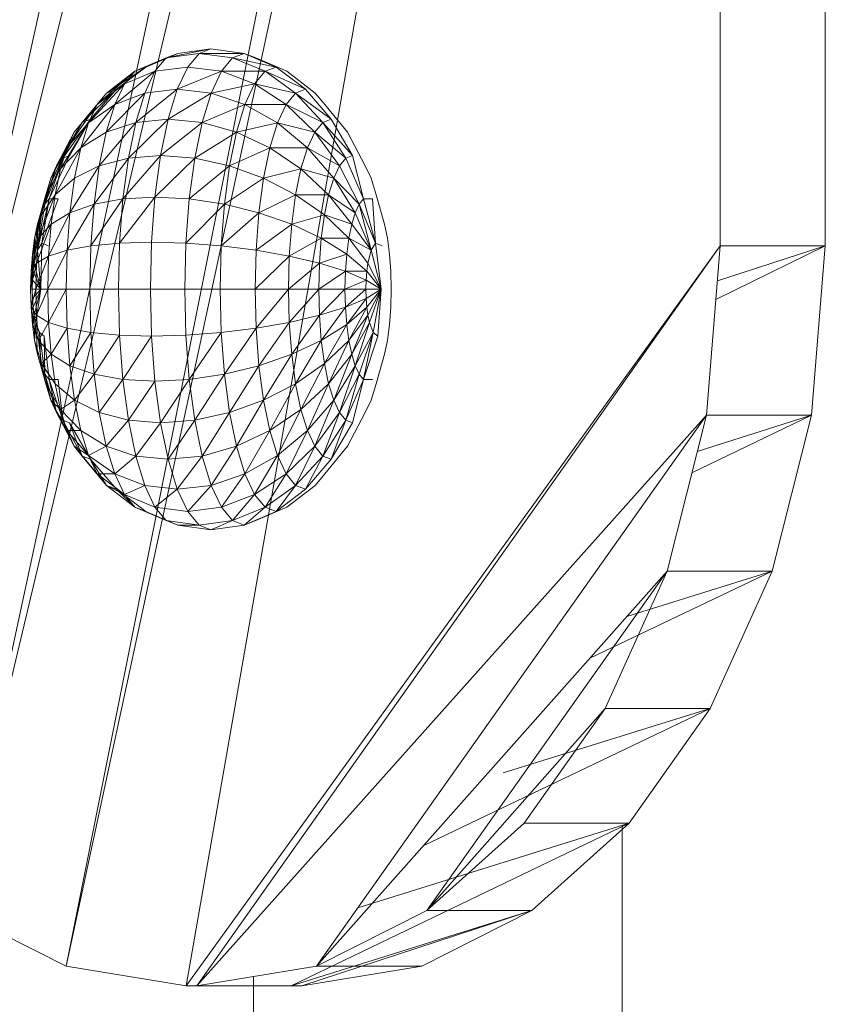
# Model space of a CAD drawing. Units: inches. Extents: x 10 to 18069, y 10 to 12780.
# Drawn here: x 14002 to 14020, y 6651 to 6673 of the extents above; entities that cross this region are included whole.
import ezdxf

# ---------------------------------------------------------------- set-up
doc = ezdxf.new("R2010")
doc.units = ezdxf.units.IN
doc.header["$MEASUREMENT"] = 0
doc.layers.add('平台柱子', color=7, linetype='Continuous', lineweight=9)

# ---------------------------------------------------------------- blocks, each defined once
blk = doc.blocks.new('9039_DWG-662741-West')
at = {"lineweight": 9}
for p, q in [((24098.023, 1658.09), (24098.023, 1605.902)), ((24100.387, 1658.09), (24100.387, 1605.902)), ((24087.165, 1617.599), (24080.818, 1590.93)), ((24088.868, 1617.588), (24083.298, 1589.675)), ((24089.305, 1617.586), (24083.298, 1589.675)), ((24090.863, 1617.092), (24085.999, 1589.235)), ((24086.13, 1615.649), (24080.818, 1590.93)), ((24083.677, 1615.612), (24078.63, 1592.899)), ((24084.158, 1614.932), (24078.63, 1592.899)), ((24085.549, 1610.133), (24086.557, 1610.339)), ((24085.81, 1610.235), (24086.557, 1610.339)), ((24086.291, 1610.235), (24086.557, 1610.339)), ((24086.557, 1610.339), (24087.304, 1610.235)), ((24084.846, 1609.831), (24085.81, 1610.235)), ((24084.846, 1609.831), (24085.549, 1610.133)), ((24085.091, 1609.927), (24085.81, 1610.235)), ((24085.549, 1610.133), (24085.298, 1609.831)), ((24085.549, 1610.133), (24085.81, 1610.235)), ((24085.549, 1610.133), (24086.291, 1610.235)), ((24086.291, 1610.235), (24086.035, 1609.927)), ((24086.291, 1610.235), (24087.043, 1610.133)), ((24086.291, 1610.235), (24087.304, 1610.235)), ((24087.043, 1610.133), (24086.793, 1609.831)), ((24087.043, 1610.133), (24087.304, 1610.235)), ((24087.043, 1610.133), (24087.777, 1609.831)), ((24087.043, 1610.133), (24088.022, 1609.927)), ((24087.304, 1610.235), (24087.565, 1610.133)), ((24087.304, 1610.235), (24088.022, 1609.927)), ((24087.565, 1610.133), (24088.268, 1609.831)), ((24084.208, 1609.34), (24085.091, 1609.927)), ((24084.429, 1609.426), (24085.091, 1609.927)), ((24084.846, 1609.831), (24085.091, 1609.927)), ((24085.298, 1609.831), (24086.035, 1609.927)), ((24086.035, 1609.927), (24085.8, 1609.426)), ((24086.035, 1609.927), (24086.793, 1609.831)), ((24087.777, 1609.831), (24088.022, 1609.927)), ((24088.022, 1609.927), (24088.685, 1609.426)), ((24083.996, 1609.083), (24084.846, 1609.831)), ((24084.208, 1609.34), (24084.846, 1609.831)), ((24084.392, 1609.083), (24085.298, 1609.831)), ((24084.846, 1609.831), (24084.609, 1609.546)), ((24084.609, 1609.546), (24085.298, 1609.831)), ((24085.298, 1609.831), (24085.067, 1609.34)), ((24085.8, 1609.426), (24086.793, 1609.831)), ((24086.793, 1609.831), (24086.561, 1609.34)), ((24086.793, 1609.831), (24087.777, 1609.831)), ((24086.793, 1609.831), (24087.541, 1609.546)), ((24087.777, 1609.831), (24087.541, 1609.546)), ((24087.777, 1609.831), (24088.464, 1609.34)), ((24087.777, 1609.831), (24088.685, 1609.426)), ((24088.268, 1609.831), (24088.906, 1609.34)), ((24083.661, 1608.679), (24084.429, 1609.426)), ((24083.8, 1608.667), (24084.609, 1609.546)), ((24083.849, 1608.753), (24084.429, 1609.426)), ((24083.996, 1609.083), (24084.609, 1609.546)), ((24084.208, 1609.34), (24084.429, 1609.426)), ((24084.609, 1609.546), (24084.392, 1609.083)), ((24084.865, 1608.679), (24085.8, 1609.426)), ((24085.067, 1609.34), (24085.8, 1609.426)), ((24085.8, 1609.426), (24085.593, 1608.753)), ((24085.8, 1609.426), (24086.561, 1609.34)), ((24086.561, 1609.34), (24087.541, 1609.546)), ((24087.541, 1609.546), (24087.323, 1609.083)), ((24087.541, 1609.546), (24088.464, 1609.34)), ((24087.541, 1609.546), (24088.251, 1609.083)), ((24088.464, 1609.34), (24088.685, 1609.426)), ((24088.685, 1609.426), (24089.265, 1608.753)), ((24083.48, 1608.461), (24084.208, 1609.34)), ((24083.661, 1608.679), (24084.208, 1609.34)), ((24084.208, 1609.34), (24083.996, 1609.083)), ((24084.201, 1608.461), (24085.067, 1609.34)), ((24084.392, 1609.083), (24085.067, 1609.34)), ((24085.067, 1609.34), (24084.865, 1608.679)), ((24085.593, 1608.753), (24086.561, 1609.34)), ((24086.561, 1609.34), (24086.359, 1608.679)), ((24086.561, 1609.34), (24087.323, 1609.083)), ((24088.464, 1609.34), (24088.251, 1609.083)), ((24088.464, 1609.34), (24089.077, 1608.679)), ((24088.464, 1609.34), (24089.265, 1608.753)), ((24089.118, 1609.083), (24088.906, 1609.34)), ((24083.314, 1608.107), (24083.996, 1609.083)), ((24083.48, 1608.461), (24083.996, 1609.083)), ((24083.628, 1608.107), (24084.392, 1609.083)), ((24083.996, 1609.083), (24083.8, 1608.667)), ((24083.8, 1608.667), (24084.392, 1609.083)), ((24084.392, 1609.083), (24084.201, 1608.461)), ((24086.359, 1608.679), (24087.323, 1609.083)), ((24087.323, 1609.083), (24087.132, 1608.461)), ((24087.323, 1609.083), (24088.251, 1609.083)), ((24087.323, 1609.083), (24088.055, 1608.667)), ((24088.251, 1609.083), (24088.055, 1608.667)), ((24088.251, 1609.083), (24089.077, 1608.679)), ((24088.251, 1609.083), (24088.896, 1608.461)), ((24089.118, 1609.083), (24089.634, 1608.461)), ((24083.225, 1607.874), (24083.849, 1608.753)), ((24083.373, 1607.932), (24083.849, 1608.753)), ((24083.661, 1608.679), (24083.849, 1608.753)), ((24084.698, 1607.874), (24085.593, 1608.753)), ((24084.865, 1608.679), (24085.593, 1608.753)), ((24085.593, 1608.753), (24085.424, 1607.932)), ((24085.593, 1608.753), (24086.359, 1608.679)), ((24089.077, 1608.679), (24089.265, 1608.753)), ((24089.265, 1608.753), (24089.741, 1607.932)), ((24083.083, 1607.703), (24083.661, 1608.679)), ((24083.168, 1607.631), (24083.8, 1608.667)), ((24083.225, 1607.874), (24083.661, 1608.679)), ((24083.314, 1608.107), (24083.8, 1608.667)), ((24083.661, 1608.679), (24083.48, 1608.461)), ((24083.8, 1608.667), (24083.628, 1608.107)), ((24084.044, 1607.703), (24084.865, 1608.679)), ((24084.201, 1608.461), (24084.865, 1608.679)), ((24084.865, 1608.679), (24084.698, 1607.874)), ((24085.424, 1607.932), (24086.359, 1608.679)), ((24086.359, 1608.679), (24086.193, 1607.874)), ((24086.359, 1608.679), (24087.132, 1608.461)), ((24087.132, 1608.461), (24088.055, 1608.667)), ((24088.055, 1608.667), (24087.883, 1608.107)), ((24088.055, 1608.667), (24088.896, 1608.461)), ((24088.055, 1608.667), (24088.73, 1608.107)), ((24089.077, 1608.679), (24088.896, 1608.461)), ((24089.077, 1608.679), (24089.593, 1607.874)), ((24089.077, 1608.679), (24089.741, 1607.932)), ((24082.952, 1607.425), (24083.48, 1608.461)), ((24083.083, 1607.703), (24083.48, 1608.461)), ((24083.48, 1608.461), (24083.314, 1608.107)), ((24083.628, 1608.107), (24084.201, 1608.461)), ((24084.201, 1608.461), (24084.044, 1607.703)), ((24086.193, 1607.874), (24087.132, 1608.461)), ((24087.132, 1608.461), (24086.976, 1607.703)), ((24087.132, 1608.461), (24087.883, 1608.107)), ((24088.896, 1608.461), (24088.73, 1608.107)), ((24088.896, 1608.461), (24089.593, 1607.874)), ((24088.896, 1608.461), (24089.451, 1607.703)), ((24089.634, 1608.461), (24090.031, 1607.703)), ((24082.837, 1607.051), (24083.314, 1608.107)), ((24082.952, 1607.425), (24083.314, 1608.107)), ((24083.048, 1607.051), (24083.628, 1608.107)), ((24083.314, 1608.107), (24083.168, 1607.631)), ((24083.168, 1607.631), (24083.628, 1608.107)), ((24083.628, 1608.107), (24083.487, 1607.425)), ((24086.976, 1607.703), (24087.883, 1608.107)), ((24087.883, 1608.107), (24087.742, 1607.425)), ((24087.883, 1608.107), (24088.73, 1608.107)), ((24087.883, 1608.107), (24088.584, 1607.631)), ((24088.73, 1608.107), (24088.584, 1607.631)), ((24088.73, 1608.107), (24089.451, 1607.703)), ((24088.73, 1608.107), (24089.321, 1607.425)), ((24082.819, 1606.838), (24083.225, 1607.874)), ((24082.917, 1606.956), (24083.373, 1607.932)), ((24082.917, 1606.956), (24083.225, 1607.874)), ((24083.225, 1607.874), (24083.083, 1607.703)), ((24083.225, 1607.874), (24083.373, 1607.932)), ((24083.928, 1606.838), (24084.698, 1607.874)), ((24084.044, 1607.703), (24084.698, 1607.874)), ((24084.575, 1606.956), (24085.424, 1607.932)), ((24084.698, 1607.874), (24084.575, 1606.956)), ((24084.698, 1607.874), (24085.424, 1607.932)), ((24085.424, 1607.932), (24085.298, 1606.996)), ((24085.298, 1606.996), (24086.193, 1607.874)), ((24085.424, 1607.932), (24086.193, 1607.874)), ((24086.193, 1607.874), (24086.069, 1606.956)), ((24086.193, 1607.874), (24086.976, 1607.703)), ((24089.593, 1607.874), (24089.451, 1607.703)), ((24089.593, 1607.874), (24089.741, 1607.932)), ((24089.593, 1607.874), (24089.993, 1606.956)), ((24089.741, 1607.932), (24089.993, 1606.956)), ((24082.729, 1606.646), (24083.083, 1607.703)), ((24082.819, 1606.838), (24083.083, 1607.703)), ((24083.083, 1607.703), (24082.952, 1607.425)), ((24083.382, 1606.646), (24084.044, 1607.703)), ((24083.487, 1607.425), (24084.044, 1607.703)), ((24084.044, 1607.703), (24083.928, 1606.838)), ((24086.069, 1606.956), (24086.976, 1607.703)), ((24086.976, 1607.703), (24086.859, 1606.838)), ((24086.976, 1607.703), (24087.742, 1607.425)), ((24089.451, 1607.703), (24089.321, 1607.425)), ((24089.451, 1607.703), (24089.895, 1606.838)), ((24090.162, 1607.425), (24090.031, 1607.703)), ((24082.729, 1606.646), (24082.952, 1607.425)), ((24082.837, 1607.051), (24083.168, 1607.631)), ((24082.952, 1607.425), (24082.837, 1607.051)), ((24083.168, 1607.631), (24083.048, 1607.051)), ((24083.048, 1607.051), (24083.487, 1607.425)), ((24083.487, 1607.425), (24083.382, 1606.646)), ((24086.859, 1606.838), (24087.742, 1607.425)), ((24087.742, 1607.425), (24087.638, 1606.646)), ((24087.742, 1607.425), (24088.584, 1607.631)), ((24087.742, 1607.425), (24088.464, 1607.051)), ((24088.584, 1607.631), (24088.464, 1607.051)), ((24088.584, 1607.631), (24089.321, 1607.425)), ((24088.584, 1607.631), (24089.206, 1607.051)), ((24089.321, 1607.425), (24089.206, 1607.051)), ((24089.321, 1607.425), (24089.895, 1606.838)), ((24089.321, 1607.425), (24089.805, 1606.646)), ((24090.276, 1607.051), (24090.162, 1607.425)), ((24082.585, 1606.074), (24082.837, 1607.051)), ((24082.65, 1606.388), (24082.837, 1607.051)), ((24082.673, 1606.074), (24083.048, 1607.051)), ((24082.837, 1607.051), (24082.743, 1606.595)), ((24082.743, 1606.595), (24083.048, 1607.051)), ((24083.048, 1607.051), (24082.959, 1606.388)), ((24084.499, 1605.959), (24085.298, 1606.996)), ((24084.575, 1606.956), (24085.298, 1606.996)), ((24085.298, 1606.996), (24085.22, 1605.979)), ((24085.298, 1606.996), (24086.069, 1606.956)), ((24087.638, 1606.646), (24088.464, 1607.051)), ((24088.464, 1607.051), (24088.375, 1606.388)), ((24088.464, 1607.051), (24089.206, 1607.051)), ((24088.464, 1607.051), (24089.112, 1606.595)), ((24089.206, 1607.051), (24089.112, 1606.595)), ((24089.206, 1607.051), (24089.805, 1606.646)), ((24089.206, 1607.051), (24089.726, 1606.388)), ((24090.276, 1607.051), (24090.464, 1606.388)), ((24082.653, 1605.801), (24082.917, 1606.956)), ((24082.653, 1605.801), (24082.819, 1606.838)), ((24082.819, 1606.838), (24082.729, 1606.646)), ((24082.749, 1605.959), (24082.917, 1606.956)), ((24082.749, 1605.959), (24083.12, 1606.956)), ((24082.917, 1606.956), (24082.819, 1606.838)), ((24082.917, 1606.956), (24083.12, 1606.956)), ((24083.318, 1605.801), (24083.928, 1606.838)), ((24083.382, 1606.646), (24083.928, 1606.838)), ((24083.856, 1605.899), (24084.575, 1606.956)), ((24083.928, 1606.838), (24083.856, 1605.899)), ((24083.928, 1606.838), (24084.575, 1606.956)), ((24084.575, 1606.956), (24084.499, 1605.959)), ((24086.069, 1606.956), (24085.993, 1605.959)), ((24085.993, 1605.959), (24086.859, 1606.838)), ((24086.069, 1606.956), (24086.859, 1606.838)), ((24086.859, 1606.838), (24086.788, 1605.899)), ((24086.859, 1606.838), (24087.638, 1606.646)), ((24089.895, 1606.838), (24089.805, 1606.646)), ((24089.993, 1606.956), (24089.895, 1606.838)), ((24089.895, 1606.838), (24090.261, 1605.959)), ((24089.895, 1606.838), (24090.165, 1605.801)), ((24089.993, 1606.956), (24090.197, 1606.956)), ((24089.993, 1606.956), (24090.261, 1605.959)), ((24090.197, 1606.956), (24090.261, 1605.959)), ((24082.537, 1605.716), (24082.743, 1606.595)), ((24082.585, 1606.074), (24082.743, 1606.595)), ((24082.729, 1606.646), (24082.65, 1606.388)), ((24082.653, 1605.801), (24082.729, 1606.646)), ((24082.743, 1606.595), (24082.673, 1606.074)), ((24082.904, 1605.67), (24083.382, 1606.646)), ((24082.959, 1606.388), (24083.382, 1606.646)), ((24083.382, 1606.646), (24083.318, 1605.801)), ((24086.788, 1605.899), (24087.638, 1606.646)), ((24087.638, 1606.646), (24087.573, 1605.801)), ((24087.638, 1606.646), (24088.375, 1606.388)), ((24088.375, 1606.388), (24089.112, 1606.595)), ((24089.112, 1606.595), (24089.042, 1606.074)), ((24089.112, 1606.595), (24089.726, 1606.388)), ((24089.112, 1606.595), (24089.661, 1606.074)), ((24089.805, 1606.646), (24089.726, 1606.388)), ((24089.805, 1606.646), (24090.165, 1605.801)), ((24082.58, 1605.51), (24082.65, 1606.388)), ((24082.65, 1606.388), (24082.585, 1606.074)), ((24082.63, 1605.51), (24082.959, 1606.388)), ((24082.653, 1605.801), (24082.65, 1606.388)), ((24082.673, 1606.074), (24082.959, 1606.388)), ((24082.959, 1606.388), (24082.904, 1605.67)), ((24087.573, 1605.801), (24088.375, 1606.388)), ((24088.375, 1606.388), (24088.32, 1605.67)), ((24088.375, 1606.388), (24089.042, 1606.074)), ((24089.726, 1606.388), (24089.661, 1606.074)), ((24089.726, 1606.388), (24090.165, 1605.801)), ((24090.529, 1606.074), (24090.464, 1606.388)), ((24082.507, 1605.327), (24082.673, 1606.074)), ((24082.585, 1606.074), (24082.537, 1605.716)), ((24082.537, 1605.716), (24082.673, 1606.074)), ((24082.555, 1605.327), (24082.585, 1606.074)), ((24082.58, 1605.51), (24082.585, 1606.074)), ((24082.673, 1606.074), (24082.63, 1605.51)), ((24082.749, 1605.959), (24082.653, 1605.801)), ((24082.749, 1605.959), (24082.727, 1604.923)), ((24082.749, 1605.959), (24082.903, 1605.899)), ((24083.318, 1605.801), (24083.856, 1605.899)), ((24083.856, 1605.899), (24083.832, 1604.923)), ((24083.856, 1605.899), (24084.499, 1605.959)), ((24084.499, 1605.959), (24084.473, 1604.923)), ((24084.499, 1605.959), (24085.22, 1605.979)), ((24085.22, 1605.979), (24085.194, 1604.923)), ((24085.22, 1605.979), (24085.993, 1605.959)), ((24085.993, 1605.959), (24085.967, 1604.923)), ((24085.993, 1605.959), (24086.788, 1605.899)), ((24098.023, 1605.902), (24085.999, 1589.235)), ((24098.023, 1605.902), (24086.237, 1589.235)), ((24086.788, 1605.899), (24086.763, 1604.923)), ((24086.788, 1605.899), (24087.573, 1605.801)), ((24088.32, 1605.67), (24089.042, 1606.074)), ((24089.042, 1606.074), (24088.999, 1605.51)), ((24089.042, 1606.074), (24089.661, 1606.074)), ((24089.042, 1606.074), (24089.613, 1605.716)), ((24089.661, 1606.074), (24089.613, 1605.716)), ((24089.661, 1606.074), (24090.165, 1605.801)), ((24089.661, 1606.074), (24090.092, 1605.51)), ((24090.261, 1605.959), (24090.165, 1605.801)), ((24090.261, 1605.959), (24090.415, 1605.899)), ((24090.261, 1605.959), (24090.387, 1604.923)), ((24090.577, 1605.716), (24090.529, 1606.074)), ((24098.023, 1605.902), (24097.711, 1602.083)), ((24100.387, 1605.902), (24097.924, 1604.692)), ((24100.387, 1605.902), (24097.958, 1605.115)), ((24098.023, 1605.902), (24100.387, 1605.902)), ((24100.387, 1605.902), (24100.076, 1602.083)), ((24082.537, 1605.716), (24082.507, 1605.327)), ((24082.555, 1605.327), (24082.537, 1605.716)), ((24082.54, 1605.129), (24082.537, 1605.716)), ((24082.653, 1605.801), (24082.58, 1605.51)), ((24082.616, 1604.923), (24082.904, 1605.67)), ((24082.63, 1605.51), (24082.904, 1605.67)), ((24082.727, 1604.923), (24082.653, 1605.801)), ((24082.885, 1604.923), (24083.318, 1605.801)), ((24082.904, 1605.67), (24082.885, 1604.923)), ((24082.904, 1605.67), (24083.318, 1605.801)), ((24083.318, 1605.801), (24083.296, 1604.923)), ((24087.573, 1605.801), (24087.551, 1604.923)), ((24087.551, 1604.923), (24088.32, 1605.67)), ((24087.573, 1605.801), (24088.32, 1605.67)), ((24088.32, 1605.67), (24088.301, 1604.923)), ((24088.32, 1605.67), (24088.999, 1605.51)), ((24088.999, 1605.51), (24089.613, 1605.716)), ((24089.613, 1605.716), (24089.584, 1605.327)), ((24089.613, 1605.716), (24090.067, 1605.327)), ((24090.165, 1605.801), (24090.092, 1605.51)), ((24090.165, 1605.801), (24090.387, 1604.923)), ((24090.606, 1605.327), (24090.577, 1605.716)), ((24082.497, 1604.923), (24082.63, 1605.51)), ((24082.507, 1605.327), (24082.63, 1605.51)), ((24082.58, 1605.51), (24082.555, 1605.327)), ((24082.727, 1604.923), (24082.58, 1605.51)), ((24082.63, 1605.51), (24082.616, 1604.923)), ((24088.301, 1604.923), (24088.999, 1605.51)), ((24088.999, 1605.51), (24088.984, 1604.923)), ((24088.999, 1605.51), (24089.584, 1605.327)), ((24090.092, 1605.51), (24090.067, 1605.327)), ((24090.092, 1605.51), (24090.387, 1604.923)), ((24082.507, 1605.327), (24082.497, 1604.923)), ((24082.54, 1605.129), (24082.507, 1605.327)), ((24082.535, 1604.923), (24082.507, 1605.327)), ((24082.555, 1605.327), (24082.54, 1605.129)), ((24082.727, 1604.923), (24082.555, 1605.327)), ((24088.984, 1604.923), (24089.584, 1605.327)), ((24089.584, 1605.327), (24089.574, 1604.923)), ((24089.584, 1605.327), (24090.067, 1605.327)), ((24089.584, 1605.327), (24090.052, 1605.129)), ((24090.067, 1605.327), (24090.052, 1605.129)), ((24090.067, 1605.327), (24090.387, 1604.923)), ((24090.617, 1604.923), (24090.606, 1605.327)), ((24082.54, 1605.129), (24082.535, 1604.923)), ((24082.727, 1604.923), (24082.54, 1605.129)), ((24089.574, 1604.923), (24090.052, 1605.129)), ((24090.052, 1605.129), (24090.047, 1604.923)), ((24090.052, 1605.129), (24090.387, 1604.923)), ((24082.497, 1604.923), (24082.507, 1604.518)), ((24082.535, 1604.923), (24082.497, 1604.923)), ((24082.497, 1604.923), (24082.616, 1604.923)), ((24082.507, 1604.518), (24082.616, 1604.923)), ((24082.727, 1604.923), (24082.535, 1604.923)), ((24082.535, 1604.923), (24082.54, 1604.717)), ((24082.727, 1604.923), (24082.54, 1604.717)), ((24082.727, 1604.923), (24082.555, 1604.518)), ((24082.727, 1604.923), (24082.58, 1604.336)), ((24082.727, 1604.923), (24082.613, 1604.176)), ((24082.616, 1604.923), (24082.63, 1604.336)), ((24082.616, 1604.923), (24082.885, 1604.923)), ((24082.63, 1604.336), (24082.885, 1604.923)), ((24082.885, 1604.923), (24082.904, 1604.176)), ((24082.885, 1604.923), (24083.296, 1604.923)), ((24082.904, 1604.176), (24083.296, 1604.923)), ((24083.296, 1604.923), (24083.318, 1604.044)), ((24083.296, 1604.923), (24083.832, 1604.923)), ((24083.832, 1604.923), (24083.856, 1603.947)), ((24083.832, 1604.923), (24084.473, 1604.923)), ((24084.473, 1604.923), (24084.499, 1603.887)), ((24084.473, 1604.923), (24085.194, 1604.923)), ((24085.194, 1604.923), (24085.22, 1603.866)), ((24085.194, 1604.923), (24085.967, 1604.923)), ((24085.967, 1604.923), (24085.993, 1603.887)), ((24085.967, 1604.923), (24086.763, 1604.923)), ((24086.763, 1604.923), (24086.788, 1603.947)), ((24086.763, 1604.923), (24087.551, 1604.923)), ((24087.551, 1604.923), (24087.573, 1604.044)), ((24087.551, 1604.923), (24088.301, 1604.923)), ((24087.573, 1604.044), (24088.301, 1604.923)), ((24088.301, 1604.923), (24088.32, 1604.176)), ((24088.301, 1604.923), (24088.984, 1604.923)), ((24088.32, 1604.176), (24088.984, 1604.923)), ((24088.984, 1604.923), (24088.999, 1604.336)), ((24088.984, 1604.923), (24089.574, 1604.923)), ((24088.999, 1604.336), (24089.574, 1604.923)), ((24089.574, 1604.923), (24089.584, 1604.518)), ((24089.574, 1604.923), (24090.047, 1604.923)), ((24089.584, 1604.518), (24090.047, 1604.923)), ((24090.047, 1604.923), (24090.052, 1604.717)), ((24090.047, 1604.923), (24090.387, 1604.923)), ((24090.052, 1604.717), (24090.387, 1604.923)), ((24090.067, 1604.518), (24090.387, 1604.923)), ((24090.092, 1604.336), (24090.387, 1604.923)), ((24090.125, 1604.176), (24090.387, 1604.923)), ((24090.211, 1603.947), (24090.387, 1604.923)), ((24090.313, 1603.866), (24090.387, 1604.923)), ((24090.606, 1604.518), (24090.617, 1604.923)), ((24082.54, 1604.717), (24082.507, 1604.518)), ((24082.54, 1604.717), (24082.555, 1604.518)), ((24089.584, 1604.518), (24090.052, 1604.717)), ((24089.613, 1604.13), (24090.052, 1604.717)), ((24090.052, 1604.717), (24090.067, 1604.518)), ((24082.507, 1604.518), (24082.537, 1604.13)), ((24082.555, 1604.518), (24082.507, 1604.518)), ((24082.507, 1604.518), (24082.63, 1604.336)), ((24082.555, 1604.518), (24082.537, 1604.13)), ((24082.58, 1604.336), (24082.537, 1604.13)), ((24082.537, 1604.13), (24082.63, 1604.336)), ((24082.555, 1604.518), (24082.58, 1604.336)), ((24082.58, 1604.336), (24082.613, 1604.176)), ((24082.58, 1604.336), (24082.585, 1603.771)), ((24082.63, 1604.336), (24082.673, 1603.771)), ((24082.63, 1604.336), (24082.904, 1604.176)), ((24088.32, 1604.176), (24088.999, 1604.336)), ((24088.375, 1603.457), (24088.999, 1604.336)), ((24088.999, 1604.336), (24089.584, 1604.518)), ((24088.999, 1604.336), (24089.042, 1603.771)), ((24089.042, 1603.771), (24089.584, 1604.518)), ((24089.584, 1604.518), (24089.613, 1604.13)), ((24089.613, 1604.13), (24090.067, 1604.518)), ((24089.661, 1603.771), (24090.067, 1604.518)), ((24089.661, 1603.771), (24090.092, 1604.336)), ((24089.726, 1603.457), (24090.092, 1604.336)), ((24090.067, 1604.518), (24090.092, 1604.336)), ((24090.092, 1604.336), (24090.125, 1604.176)), ((24090.577, 1604.13), (24090.606, 1604.518)), ((24082.537, 1604.13), (24082.585, 1603.771)), ((24082.537, 1604.13), (24082.673, 1603.771)), ((24082.613, 1604.176), (24082.585, 1603.771)), ((24082.613, 1604.176), (24082.699, 1603.947)), ((24082.613, 1604.176), (24082.65, 1603.457)), ((24082.673, 1603.771), (24082.904, 1604.176)), ((24082.904, 1604.176), (24082.959, 1603.457)), ((24082.904, 1604.176), (24083.318, 1604.044)), ((24087.573, 1604.044), (24088.32, 1604.176)), ((24087.638, 1603.2), (24088.32, 1604.176)), ((24088.32, 1604.176), (24088.375, 1603.457)), ((24089.042, 1603.771), (24089.613, 1604.13)), ((24089.112, 1603.251), (24089.613, 1604.13)), ((24089.613, 1604.13), (24089.661, 1603.771)), ((24089.726, 1603.457), (24090.125, 1604.176)), ((24089.805, 1603.2), (24090.125, 1604.176)), ((24090.125, 1604.176), (24090.211, 1603.947)), ((24090.529, 1603.771), (24090.577, 1604.13)), ((24082.699, 1603.947), (24082.801, 1603.866)), ((24082.699, 1603.947), (24082.729, 1603.2)), ((24082.699, 1603.947), (24082.819, 1603.008)), ((24082.801, 1603.866), (24082.917, 1602.89)), ((24082.801, 1603.866), (24082.819, 1603.008)), ((24082.959, 1603.457), (24083.318, 1604.044)), ((24083.318, 1604.044), (24083.382, 1603.2)), ((24083.318, 1604.044), (24083.856, 1603.947)), ((24083.382, 1603.2), (24083.856, 1603.947)), ((24083.856, 1603.947), (24083.928, 1603.008)), ((24083.856, 1603.947), (24084.499, 1603.887)), ((24083.928, 1603.008), (24084.499, 1603.887)), ((24084.499, 1603.887), (24084.575, 1602.89)), ((24084.499, 1603.887), (24085.22, 1603.866)), ((24084.575, 1602.89), (24085.22, 1603.866)), ((24085.22, 1603.866), (24085.993, 1603.887)), ((24085.22, 1603.866), (24085.298, 1602.85)), ((24085.993, 1603.887), (24086.788, 1603.947)), ((24085.993, 1603.887), (24086.069, 1602.89)), ((24086.069, 1602.89), (24086.788, 1603.947)), ((24086.788, 1603.947), (24087.573, 1604.044)), ((24086.788, 1603.947), (24086.859, 1603.008)), ((24086.859, 1603.008), (24087.573, 1604.044)), ((24087.573, 1604.044), (24087.638, 1603.2)), ((24089.805, 1603.2), (24090.211, 1603.947)), ((24089.895, 1603.008), (24090.211, 1603.947)), ((24089.993, 1602.89), (24090.211, 1603.947)), ((24089.993, 1602.89), (24090.313, 1603.866)), ((24090.211, 1603.947), (24090.313, 1603.866)), ((24082.585, 1603.771), (24082.65, 1603.457)), ((24082.585, 1603.771), (24082.743, 1603.251)), ((24082.673, 1603.771), (24082.743, 1603.251)), ((24082.673, 1603.771), (24082.959, 1603.457)), ((24088.375, 1603.457), (24089.042, 1603.771)), ((24088.464, 1602.795), (24089.042, 1603.771)), ((24089.042, 1603.771), (24089.112, 1603.251)), ((24089.112, 1603.251), (24089.661, 1603.771)), ((24089.206, 1602.795), (24089.661, 1603.771)), ((24089.661, 1603.771), (24089.726, 1603.457)), ((24090.464, 1603.457), (24090.529, 1603.771)), ((24082.65, 1603.457), (24082.837, 1602.795)), ((24082.65, 1603.457), (24082.729, 1603.2)), ((24082.743, 1603.251), (24082.959, 1603.457)), ((24082.959, 1603.457), (24083.048, 1602.795)), ((24082.959, 1603.457), (24083.382, 1603.2)), ((24087.638, 1603.2), (24088.375, 1603.457)), ((24087.742, 1602.421), (24088.375, 1603.457)), ((24088.375, 1603.457), (24088.464, 1602.795)), ((24089.206, 1602.795), (24089.726, 1603.457)), ((24089.321, 1602.421), (24089.726, 1603.457)), ((24089.726, 1603.457), (24089.805, 1603.2)), ((24090.276, 1602.795), (24090.464, 1603.457)), ((24082.743, 1603.251), (24082.837, 1602.795)), ((24082.743, 1603.251), (24083.048, 1602.795)), ((24088.464, 1602.795), (24089.112, 1603.251)), ((24088.584, 1602.215), (24089.112, 1603.251)), ((24089.112, 1603.251), (24089.206, 1602.795)), ((24082.729, 1603.2), (24082.819, 1603.008)), ((24082.729, 1603.2), (24082.952, 1602.421)), ((24082.819, 1603.008), (24082.917, 1602.89)), ((24082.819, 1603.008), (24082.952, 1602.421)), ((24082.819, 1603.008), (24083.083, 1602.143)), ((24083.382, 1603.2), (24083.487, 1602.421)), ((24083.382, 1603.2), (24083.928, 1603.008)), ((24083.487, 1602.421), (24083.928, 1603.008)), ((24083.928, 1603.008), (24084.044, 1602.143)), ((24083.928, 1603.008), (24084.575, 1602.89)), ((24086.069, 1602.89), (24086.859, 1603.008)), ((24086.193, 1601.972), (24086.859, 1603.008)), ((24086.859, 1603.008), (24087.638, 1603.2)), ((24086.859, 1603.008), (24086.976, 1602.143)), ((24086.976, 1602.143), (24087.638, 1603.2)), ((24087.638, 1603.2), (24087.742, 1602.421)), ((24089.321, 1602.421), (24089.805, 1603.2)), ((24089.451, 1602.143), (24089.805, 1603.2)), ((24089.451, 1602.143), (24089.895, 1603.008)), ((24089.593, 1601.972), (24089.895, 1603.008)), ((24089.805, 1603.2), (24089.895, 1603.008)), ((24089.895, 1603.008), (24089.993, 1602.89)), ((24082.837, 1602.795), (24082.952, 1602.421)), ((24082.837, 1602.795), (24083.168, 1602.215)), ((24082.917, 1602.89), (24083.12, 1602.89)), ((24082.917, 1602.89), (24083.083, 1602.143)), ((24082.917, 1602.89), (24083.225, 1601.972)), ((24083.048, 1602.795), (24083.168, 1602.215)), ((24083.048, 1602.795), (24083.487, 1602.421)), ((24083.12, 1602.89), (24083.225, 1601.972)), ((24084.044, 1602.143), (24084.575, 1602.89)), ((24084.575, 1602.89), (24084.698, 1601.972)), ((24084.575, 1602.89), (24085.298, 1602.85)), ((24084.698, 1601.972), (24085.298, 1602.85)), ((24085.298, 1602.85), (24086.069, 1602.89)), ((24085.298, 1602.85), (24085.424, 1601.914)), ((24085.424, 1601.914), (24086.069, 1602.89)), ((24086.069, 1602.89), (24086.193, 1601.972)), ((24087.742, 1602.421), (24088.464, 1602.795)), ((24087.883, 1601.739), (24088.464, 1602.795)), ((24088.464, 1602.795), (24088.584, 1602.215)), ((24088.584, 1602.215), (24089.206, 1602.795)), ((24088.73, 1601.739), (24089.206, 1602.795)), ((24089.206, 1602.795), (24089.321, 1602.421)), ((24089.593, 1601.972), (24089.993, 1602.89)), ((24089.741, 1601.914), (24089.993, 1602.89)), ((24089.993, 1602.89), (24090.197, 1602.89)), ((24090.162, 1602.421), (24090.276, 1602.795)), ((24082.952, 1602.421), (24083.083, 1602.143)), ((24082.952, 1602.421), (24083.168, 1602.215)), ((24082.952, 1602.421), (24083.314, 1601.739)), ((24083.168, 1602.215), (24083.487, 1602.421)), ((24083.487, 1602.421), (24083.628, 1601.739)), ((24083.487, 1602.421), (24084.044, 1602.143)), ((24086.976, 1602.143), (24087.742, 1602.421)), ((24087.132, 1601.385), (24087.742, 1602.421)), ((24087.742, 1602.421), (24087.883, 1601.739)), ((24088.73, 1601.739), (24089.321, 1602.421)), ((24088.896, 1601.385), (24089.321, 1602.421)), ((24089.321, 1602.421), (24089.451, 1602.143)), ((24090.031, 1602.143), (24090.162, 1602.421)), ((24083.083, 1602.143), (24083.48, 1601.385)), ((24083.083, 1602.143), (24083.225, 1601.972)), ((24083.083, 1602.143), (24083.314, 1601.739)), ((24083.168, 1602.215), (24083.314, 1601.739)), ((24083.168, 1602.215), (24083.628, 1601.739)), ((24084.044, 1602.143), (24084.201, 1601.385)), ((24084.044, 1602.143), (24084.698, 1601.972)), ((24086.193, 1601.972), (24086.976, 1602.143)), ((24086.359, 1601.167), (24086.976, 1602.143)), ((24086.976, 1602.143), (24087.132, 1601.385)), ((24087.883, 1601.739), (24088.584, 1602.215)), ((24088.055, 1601.179), (24088.584, 1602.215)), ((24088.584, 1602.215), (24088.73, 1601.739)), ((24088.896, 1601.385), (24089.451, 1602.143)), ((24089.077, 1601.167), (24089.451, 1602.143)), ((24089.451, 1602.143), (24089.593, 1601.972)), ((24089.634, 1601.385), (24090.031, 1602.143)), ((24083.225, 1601.972), (24083.373, 1601.914)), ((24083.225, 1601.972), (24083.48, 1601.385)), ((24083.225, 1601.972), (24083.661, 1601.167)), ((24083.373, 1601.914), (24083.661, 1601.167)), ((24083.373, 1601.914), (24083.849, 1601.093)), ((24084.201, 1601.385), (24084.698, 1601.972)), ((24084.698, 1601.972), (24084.865, 1601.167)), ((24084.698, 1601.972), (24085.424, 1601.914)), ((24084.865, 1601.167), (24085.424, 1601.914)), ((24085.424, 1601.914), (24086.193, 1601.972)), ((24085.424, 1601.914), (24085.593, 1601.093)), ((24085.593, 1601.093), (24086.193, 1601.972)), ((24086.193, 1601.972), (24086.359, 1601.167)), ((24097.711, 1602.083), (24086.237, 1589.235)), ((24097.711, 1602.083), (24088.937, 1589.675)), ((24089.077, 1601.167), (24089.593, 1601.972)), ((24089.265, 1601.093), (24089.593, 1601.972)), ((24089.265, 1601.093), (24089.741, 1601.914)), ((24089.593, 1601.972), (24089.741, 1601.914)), ((24097.711, 1602.083), (24096.824, 1598.576)), ((24100.076, 1602.083), (24097.383, 1600.787)), ((24100.076, 1602.083), (24097.506, 1601.271)), ((24097.711, 1602.083), (24100.076, 1602.083)), ((24100.076, 1602.083), (24099.188, 1598.576)), ((24083.314, 1601.739), (24083.48, 1601.385)), ((24083.314, 1601.739), (24083.628, 1601.739)), ((24083.314, 1601.739), (24083.8, 1601.179)), ((24083.628, 1601.739), (24083.8, 1601.179)), ((24083.628, 1601.739), (24084.201, 1601.385)), ((24087.132, 1601.385), (24087.883, 1601.739)), ((24087.323, 1600.762), (24087.883, 1601.739)), ((24087.883, 1601.739), (24088.055, 1601.179)), ((24088.055, 1601.179), (24088.73, 1601.739)), ((24088.251, 1600.762), (24088.73, 1601.739)), ((24088.73, 1601.739), (24088.896, 1601.385)), ((24083.48, 1601.385), (24083.996, 1600.762)), ((24083.48, 1601.385), (24083.661, 1601.167)), ((24083.48, 1601.385), (24083.8, 1601.179)), ((24083.8, 1601.179), (24084.201, 1601.385)), ((24084.201, 1601.385), (24084.392, 1600.762)), ((24084.201, 1601.385), (24084.865, 1601.167)), ((24086.359, 1601.167), (24087.132, 1601.385)), ((24086.561, 1600.506), (24087.132, 1601.385)), ((24087.132, 1601.385), (24087.323, 1600.762)), ((24088.251, 1600.762), (24088.896, 1601.385)), ((24088.464, 1600.506), (24088.896, 1601.385)), ((24088.896, 1601.385), (24089.077, 1601.167)), ((24089.118, 1600.762), (24089.634, 1601.385)), ((24083.661, 1601.167), (24083.849, 1601.093)), ((24083.661, 1601.167), (24084.208, 1600.506)), ((24083.8, 1601.179), (24083.996, 1600.762)), ((24083.8, 1601.179), (24084.392, 1600.762)), ((24083.849, 1601.093), (24084.208, 1600.506)), ((24083.849, 1601.093), (24084.429, 1600.42)), ((24084.392, 1600.762), (24084.865, 1601.167)), ((24084.865, 1601.167), (24085.067, 1600.506)), ((24084.865, 1601.167), (24085.593, 1601.093)), ((24085.593, 1601.093), (24086.359, 1601.167)), ((24085.593, 1601.093), (24085.8, 1600.42)), ((24085.8, 1600.42), (24086.359, 1601.167)), ((24086.359, 1601.167), (24086.561, 1600.506)), ((24087.323, 1600.762), (24088.055, 1601.179)), ((24087.541, 1600.3), (24088.055, 1601.179)), ((24088.055, 1601.179), (24088.251, 1600.762)), ((24088.464, 1600.506), (24089.077, 1601.167)), ((24088.685, 1600.42), (24089.077, 1601.167)), ((24088.685, 1600.42), (24089.265, 1601.093)), ((24089.077, 1601.167), (24089.265, 1601.093)), ((24083.996, 1600.762), (24084.208, 1600.506)), ((24083.996, 1600.762), (24084.392, 1600.762)), ((24083.996, 1600.762), (24084.609, 1600.3)), ((24084.392, 1600.762), (24084.609, 1600.3)), ((24084.392, 1600.762), (24085.067, 1600.506)), ((24086.561, 1600.506), (24087.323, 1600.762)), ((24086.793, 1600.015), (24087.323, 1600.762)), ((24087.323, 1600.762), (24087.541, 1600.3)), ((24087.541, 1600.3), (24088.251, 1600.762)), ((24087.777, 1600.015), (24088.251, 1600.762)), ((24088.251, 1600.762), (24088.464, 1600.506)), ((24088.906, 1600.506), (24089.118, 1600.762)), ((24084.208, 1600.506), (24084.846, 1600.015)), ((24084.208, 1600.506), (24084.429, 1600.42)), ((24084.208, 1600.506), (24084.609, 1600.3)), ((24084.429, 1600.42), (24084.846, 1600.015)), ((24084.429, 1600.42), (24085.091, 1599.919)), ((24084.609, 1600.3), (24085.067, 1600.506)), ((24085.067, 1600.506), (24085.298, 1600.015)), ((24085.067, 1600.506), (24085.8, 1600.42)), ((24085.298, 1600.015), (24085.8, 1600.42)), ((24085.8, 1600.42), (24086.561, 1600.506)), ((24085.8, 1600.42), (24086.035, 1599.919)), ((24086.035, 1599.919), (24086.561, 1600.506)), ((24086.561, 1600.506), (24086.793, 1600.015)), ((24087.777, 1600.015), (24088.464, 1600.506)), ((24088.022, 1599.919), (24088.464, 1600.506)), ((24088.022, 1599.919), (24088.685, 1600.42)), ((24088.268, 1600.015), (24088.906, 1600.506)), ((24088.464, 1600.506), (24088.685, 1600.42)), ((24084.609, 1600.3), (24084.846, 1600.015)), ((24084.609, 1600.3), (24085.298, 1600.015)), ((24086.793, 1600.015), (24087.541, 1600.3)), ((24087.043, 1599.713), (24087.541, 1600.3)), ((24087.541, 1600.3), (24087.777, 1600.015)), ((24084.846, 1600.015), (24085.549, 1599.713)), ((24084.846, 1600.015), (24085.091, 1599.919)), ((24085.091, 1599.919), (24085.549, 1599.713)), ((24085.091, 1599.919), (24085.81, 1599.611)), ((24085.298, 1600.015), (24085.549, 1599.713)), ((24085.298, 1600.015), (24086.035, 1599.919)), ((24086.035, 1599.919), (24086.793, 1600.015)), ((24086.035, 1599.919), (24086.291, 1599.611)), ((24086.793, 1600.015), (24087.043, 1599.713)), ((24087.043, 1599.713), (24087.777, 1600.015)), ((24087.304, 1599.611), (24087.777, 1600.015)), ((24087.304, 1599.611), (24088.022, 1599.919)), ((24087.565, 1599.713), (24088.268, 1600.015)), ((24087.777, 1600.015), (24088.022, 1599.919)), ((24085.549, 1599.713), (24085.81, 1599.611)), ((24085.549, 1599.713), (24086.291, 1599.611)), ((24086.291, 1599.611), (24087.043, 1599.713)), ((24086.557, 1599.507), (24087.043, 1599.713)), ((24087.043, 1599.713), (24087.304, 1599.611)), ((24087.304, 1599.611), (24087.565, 1599.713)), ((24085.81, 1599.611), (24086.557, 1599.507)), ((24085.81, 1599.611), (24086.291, 1599.611)), ((24086.291, 1599.611), (24086.557, 1599.507)), ((24086.557, 1599.507), (24087.304, 1599.611)), ((24096.824, 1598.576), (24088.937, 1589.675)), ((24096.824, 1598.576), (24091.417, 1590.93)), ((24099.188, 1598.576), (24095.088, 1596.617)), ((24096.824, 1598.576), (24095.431, 1595.481)), ((24099.188, 1598.576), (24095.92, 1597.556)), ((24096.824, 1598.576), (24099.188, 1598.576)), ((24099.188, 1598.576), (24097.796, 1595.481)), ((24097.796, 1595.481), (24091.347, 1592.395)), ((24095.431, 1595.481), (24091.417, 1590.93)), ((24097.796, 1595.481), (24093.132, 1594.028)), ((24095.431, 1595.481), (24093.606, 1592.899)), ((24095.431, 1595.481), (24097.796, 1595.481)), ((24097.796, 1595.481), (24095.97, 1592.899)), ((24095.97, 1592.899), (24088.363, 1589.235)), ((24095.97, 1592.899), (24089.867, 1590.99)), ((24093.606, 1592.899), (24091.417, 1590.93)), ((24093.606, 1592.899), (24095.97, 1592.899)), ((24095.97, 1592.899), (24093.782, 1590.93)), ((24083.298, 1589.675), (24080.818, 1590.93)), ((24093.782, 1590.93), (24088.363, 1589.235)), ((24093.782, 1590.93), (24088.602, 1589.235)), ((24091.417, 1590.93), (24088.937, 1589.675)), ((24093.782, 1590.93), (24091.302, 1589.675)), ((24091.417, 1590.93), (24093.782, 1590.93)), ((24085.999, 1589.235), (24083.298, 1589.675)), ((24088.937, 1589.675), (24086.237, 1589.235)), ((24091.302, 1589.675), (24088.602, 1589.235)), ((24088.937, 1589.675), (24091.302, 1589.675)), ((24086.237, 1589.235), (24085.999, 1589.235)), ((24085.999, 1589.235), (24088.363, 1589.235)), ((24086.237, 1589.235), (24088.602, 1589.235))]:
    blk.add_line(p, q, dxfattribs=at)
at = {"layer": '平台柱子'}
for p, q in [((24095.818, 1592.851), (24095.818, 871.368)), ((24087.519, 1589.444), (24087.519, 877.703))]:
    blk.add_line(p, q, dxfattribs=at)

msp = doc.modelspace()

# ---------------------------------------------------------------- block references
at = {"layer": '平台柱子'}
msp.add_blockref('9039_DWG-662741-West', (-10080.069, 5062.491), dxfattribs=at)

doc.saveas('drawing.dxf')
